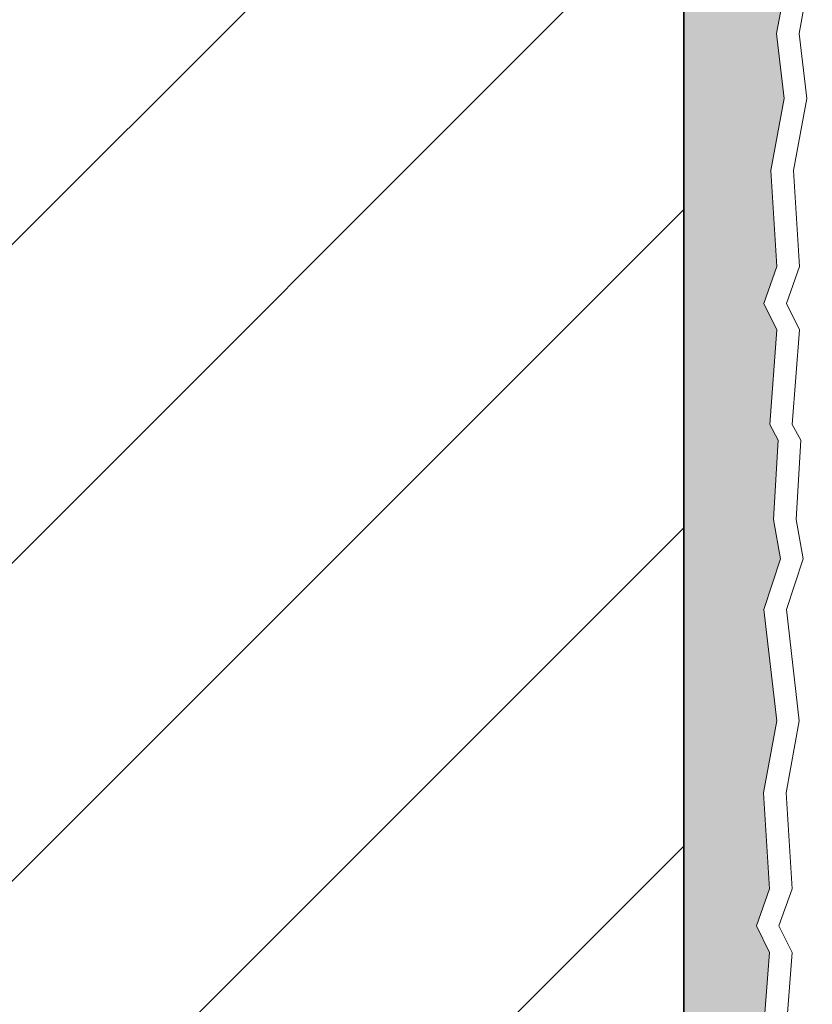
# Model space of a CAD drawing. Units: metres. Extents: x 34069 to 44118, y 253 to 4353.
# Drawn here: x 43394 to 43499, y 1833 to 1964 of the extents above; entities that cross this region are included whole.
import ezdxf

# ---------------------------------------------------------------- set-up
doc = ezdxf.new("R2010")
doc.units = ezdxf.units.M
doc.header["$MEASUREMENT"] = 0
for name, color, linetype in [('050 Tragkonstruktion', 7, 'Continuous'), ('051 Innenausbau', 7, 'Continuous'), ('171 Grundputz mit Bewehrung', 7, 'Continuous')]:
    doc.layers.add(name, color=color, linetype=linetype)

msp = doc.modelspace()

# ---------------------------------------------------------------- hatches: boundary and pattern name
at = {"layer": '050 Tragkonstruktion', "linetype": 'Continuous', "lineweight": 0, "ltscale": 1000, "true_color": 0x000000}
h = msp.add_hatch(dxfattribs=at)
h.set_pattern_fill('SAGO_BACKSTEIN_0001', color=18, scale=6000, style=0, pattern_type=2)
h.set_pattern_definition([(45, (43366.986, -1740.055), (-21.2132, 21.2132), [])])
h.paths.add_polyline_path([(43482.19, 1975.74), (43302.19, 1975.74), (43302.19, 1747.74), (43482.19, 1747.74)])
at = {"layer": '171 Grundputz mit Bewehrung', "true_color": 0xf2e9d9}
h = msp.add_hatch(color=254, dxfattribs=at)
h.dxf.hatch_style = 1
h.paths.add_polyline_path([(43494.11, 1015.74), (43302.19, 1015.74), (43302.19, 1027.74), (43482.19, 1027.74), (43482.19, 1978.14), (43495.6, 1978.14), (43496.31, 1972.01), (43494.55, 1962.43), (43495.56, 1953.74), (43493.8, 1944.15), (43494.6, 1931.37), (43492.85, 1926.42), (43494.6, 1922.9), (43493.64, 1910.28), (43494.76, 1908.2), (43494.15, 1897.62), (43495.08, 1892.37), (43492.85, 1885.66), (43494.57, 1870.78), (43492.82, 1861.19), (43493.61, 1848.41), (43491.86, 1843.46), (43493.61, 1839.94), (43492.66, 1827.32), (43493.77, 1825.25), (43493.17, 1814.66), (43494.09, 1809.41), (43491.86, 1802.7), (43493.58, 1787.82), (43491.83, 1778.23), (43492.63, 1765.45), (43490.87, 1760.5), (43492.63, 1756.98), (43491.67, 1744.36), (43492.79, 1742.29), (43492.18, 1731.7), (43493.11, 1726.45), (43490.87, 1719.74), (43492.6, 1704.86), (43490.84, 1695.27), (43491.64, 1682.49), (43489.88, 1677.54), (43491.64, 1674.03), (43490.68, 1661.41), (43491.8, 1659.33), (43491.19, 1648.74), (43492.12, 1643.49), (43489.88, 1636.78), (43491.96, 1626.72), (43490.2, 1622.24), (43491.64, 1605.79), (43490.52, 1602.75), (43492.6, 1584.86), (43490.84, 1575.27), (43491.64, 1562.49), (43489.88, 1557.54), (43491.64, 1554.03), (43490.68, 1541.41), (43491.8, 1539.33), (43491.19, 1528.74), (43492.12, 1523.49), (43489.88, 1516.78), (43491.86, 1506.47), (43490.2, 1502.24), (43491.64, 1485.79), (43490.52, 1482.75), (43492.6, 1464.86), (43491.43, 1455.4), (43491.79, 1450.74), (43491.79, 1441.95), (43492.72, 1436.7), (43490.48, 1429.99), (43492.56, 1419.93), (43490.8, 1415.45), (43492.24, 1399), (43491.12, 1395.96), (43493.2, 1378.07), (43492.03, 1368.61), (43492.39, 1363.95), (43492.39, 1355.16), (43493.32, 1349.91), (43491.08, 1343.2), (43493.16, 1333.13), (43491.4, 1328.66), (43492.84, 1312.21), (43491.72, 1309.17), (43492.89, 1299.07), (43490.65, 1292.36), (43492.73, 1282.29), (43490.97, 1277.82), (43492.41, 1261.36), (43491.29, 1258.33), (43493.37, 1240.43), (43492.21, 1230.97), (43492.56, 1217.53), (43493.49, 1212.27), (43491.25, 1205.56), (43493.33, 1195.5), (43491.57, 1191.03), (43493.01, 1174.57), (43491.89, 1171.54), (43493.97, 1153.64), (43492.81, 1144.18), (43493.16, 1139.53), (43493.16, 1130.74), (43494.09, 1125.48), (43491.85, 1118.77), (43493.93, 1108.71), (43492.17, 1104.23), (43493.61, 1087.78), (43492.49, 1084.74), (43493.67, 1074.63), (43491.43, 1067.93), (43493.51, 1057.86), (43491.75, 1053.39), (43493.19, 1036.94), (43492.07, 1033.9)])

# ---------------------------------------------------------------- linework, layer by layer
msp.add_lwpolyline([(43482.19, 1975.74), (43482.19, 1747.74)])
at = {"layer": '050 Tragkonstruktion', "color": 7, "linetype": 'Continuous', "lineweight": 35, "ltscale": 1000}
msp.add_line((43482.19, 1747.74), (43482.19, 1975.74), dxfattribs=at)
at = {"layer": '051 Innenausbau', "color": 7, "linetype": 'Continuous', "lineweight": 0, "ltscale": 1000}
for p, q in [((43496.31, 1972.01), (43494.55, 1962.43)), ((43499.31, 1972.01), (43497.55, 1962.43)), ((43494.55, 1962.43), (43495.56, 1953.74)), ((43497.55, 1962.42), (43498.56, 1953.74)), ((43495.56, 1953.74), (43493.8, 1944.15)), ((43498.56, 1953.74), (43496.8, 1944.15)), ((43493.8, 1944.15), (43494.6, 1931.37)), ((43496.8, 1944.15), (43497.6, 1931.37)), ((43494.6, 1931.37), (43492.85, 1926.42)), ((43497.6, 1931.37), (43495.85, 1926.42)), ((43492.85, 1926.42), (43494.6, 1922.9)), ((43495.85, 1926.42), (43497.6, 1922.9)), ((43494.6, 1922.9), (43493.64, 1910.28)), ((43497.6, 1922.9), (43496.64, 1910.28)), ((43493.64, 1910.28), (43494.76, 1908.2)), ((43496.64, 1910.28), (43497.76, 1908.2)), ((43494.76, 1908.2), (43494.15, 1897.62)), ((43497.76, 1908.2), (43497.15, 1897.62)), ((43494.15, 1897.62), (43495.08, 1892.37)), ((43497.15, 1897.62), (43498.08, 1892.37)), ((43495.08, 1892.37), (43492.85, 1885.66)), ((43498.08, 1892.37), (43495.85, 1885.66)), ((43492.85, 1885.66), (43494.57, 1870.78)), ((43495.85, 1885.66), (43497.57, 1870.78)), ((43494.57, 1870.78), (43492.82, 1861.19)), ((43497.57, 1870.78), (43495.82, 1861.19)), ((43492.82, 1861.19), (43493.61, 1848.41)), ((43495.82, 1861.19), (43496.61, 1848.41)), ((43493.61, 1848.41), (43491.86, 1843.46)), ((43496.61, 1848.41), (43494.86, 1843.46)), ((43491.86, 1843.46), (43493.61, 1839.94)), ((43494.86, 1843.46), (43496.61, 1839.94)), ((43493.61, 1839.94), (43492.66, 1827.32)), ((43496.61, 1839.94), (43495.66, 1827.32))]:
    msp.add_line(p, q, dxfattribs=at)

doc.saveas('drawing.dxf')
